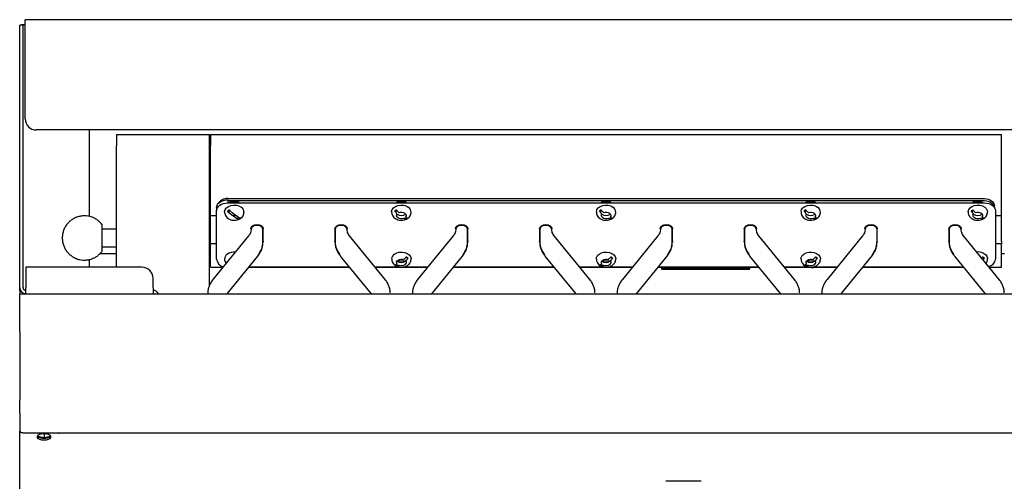
# Model space of a CAD drawing. Units: millimetres. Extents: x 15 to 915, y 230 to 702.
# Drawn here: x 15 to 460, y 493 to 702 of the extents above; entities that cross this region are included whole.
import ezdxf

# ---------------------------------------------------------------- set-up
doc = ezdxf.new("R2010")
doc.units = ezdxf.units.MM

msp = doc.modelspace()

# ---------------------------------------------------------------- linework, layer by layer
at = {"color": 7, "linetype": 'Continuous', "lineweight": 25}
for p, q in [((16.26, 699.51), (14.76, 699.51)), ((14.76, 616.98), (14.76, 699.51)), ((16.26, 616.98), (16.26, 699.51)), ((912.26, 701.96), (17.26, 701.96)), ((17.26, 700.16), (17.26, 701.96)), ((17.26, 657.16), (17.26, 700.16)), ((907.26, 652.16), (22.26, 652.16)), ((46.26, 613.09), (46.26, 652.16)), ((58.51, 650.16), (100.51, 650.16)), ((58.51, 650.16), (58.51, 645.16)), ((100.51, 645.16), (100.51, 650.16)), ((101.01, 650.16), (458.51, 650.16)), ((101.01, 650.16), (101.01, 645.16)), ((458.51, 645.16), (458.51, 650.16)), ((58.51, 627.23), (58.51, 645.16)), ((100.51, 627.23), (100.51, 645.16)), ((101.01, 627.23), (101.01, 645.16)), ((458.51, 627.23), (458.51, 645.16)), ((58.51, 623.7), (58.51, 627.23)), ((58.51, 591.19), (58.51, 623.7)), ((100.51, 623.7), (100.51, 627.23)), ((100.51, 591.19), (100.51, 623.7)), ((101.01, 623.7), (101.01, 627.23)), ((101.01, 613.49), (101.01, 623.7)), ((458.51, 623.7), (458.51, 627.23)), ((458.51, 613.49), (458.51, 623.7)), ((108.76, 621.13), (450.76, 621.13)), ((108.76, 620.59), (108.76, 619.17)), ((108.76, 620.23), (450.76, 620.23)), ((108.76, 619.17), (450.76, 619.17)), ((109.47, 619.17), (110.03, 619.86)), ((110.03, 619.86), (113.5, 619.86)), ((113.5, 619.86), (114.06, 619.17)), ((184.97, 619.17), (185.53, 619.86)), ((185.53, 619.86), (189, 619.86)), ((189, 619.86), (189.56, 619.17)), ((277.47, 619.17), (278.03, 619.86)), ((278.03, 619.86), (281.5, 619.86)), ((281.5, 619.86), (282.06, 619.17)), ((369.97, 619.17), (370.53, 619.86)), ((370.53, 619.86), (374, 619.86)), ((374, 619.86), (374.56, 619.17)), ((445.47, 619.17), (446.03, 619.86)), ((446.03, 619.86), (449.5, 619.86)), ((449.5, 619.86), (450.06, 619.17)), ((14.76, 613.48), (14.76, 616.98)), ((16.26, 613.48), (16.26, 616.98)), ((103.76, 617.05), (103.76, 615.64)), ((103.76, 593.72), (103.76, 615.64)), ((112.8, 612.18), (109.88, 614.25)), ((110.73, 614.85), (113.65, 612.78)), ((455.26, 617.18), (455.26, 617.95)), ((455.76, 615.64), (455.76, 593.72)), ((14.76, 595.45), (14.76, 613.48)), ((16.26, 595.45), (16.26, 613.48)), ((101.01, 613.49), (103.76, 613.49)), ((101.01, 600.77), (101.01, 613.49)), ((455.76, 613.49), (458.51, 613.49)), ((458.51, 601.83), (458.51, 613.49)), ((52.01, 597.43), (52.01, 609.36)), ((58.51, 607.36), (52.01, 607.36)), ((124.71, 601.49), (124.71, 607.15)), ((124.81, 601.88), (124.81, 607.47)), ((157.21, 607.47), (157.21, 601.88)), ((157.31, 607.15), (157.31, 601.49)), ((217.21, 601.49), (217.21, 607.15)), ((217.31, 601.88), (217.31, 607.47)), ((249.71, 607.47), (249.71, 601.88)), ((249.81, 607.15), (249.81, 601.49)), ((309.71, 601.49), (309.71, 607.15)), ((309.81, 601.88), (309.81, 607.47)), ((342.21, 607.47), (342.21, 601.88)), ((342.31, 607.15), (342.31, 601.49)), ((402.21, 601.49), (402.21, 607.15)), ((402.31, 601.88), (402.31, 607.47)), ((434.71, 607.47), (434.71, 601.88)), ((434.81, 607.15), (434.81, 601.49)), ((103.76, 600.77), (101.01, 600.77)), ((101.01, 591.63), (101.01, 600.77)), ((118.18, 604.26), (102.12, 584.6)), ((124.81, 601.88), (124.73, 601.39)), ((157.32, 601.34), (157.21, 601.88)), ((179.9, 584.6), (163.85, 604.26)), ((210.68, 604.26), (194.62, 584.6)), ((217.31, 601.88), (217.23, 601.39)), ((249.83, 601.31), (249.71, 601.88)), ((272.4, 584.6), (256.35, 604.26)), ((303.18, 604.26), (287.12, 584.6)), ((309.81, 601.88), (309.73, 601.39)), ((342.32, 601.34), (342.21, 601.88)), ((364.9, 584.6), (348.85, 604.26)), ((395.68, 604.26), (379.62, 584.6)), ((402.31, 601.88), (402.23, 601.39)), ((434.83, 601.31), (434.71, 601.88)), ((457.4, 584.6), (441.35, 604.26)), ((458.51, 600.77), (455.76, 600.77)), ((458.51, 601.83), (458.51, 600.77)), ((458.51, 591.63), (458.51, 600.77)), ((52.01, 599.36), (58.51, 599.36)), ((14.76, 589.02), (14.76, 595.45)), ((16.26, 589.02), (16.26, 595.45)), ((46.26, 590.16), (46.26, 593.62)), ((58.51, 596.16), (50.94, 596.16)), ((101.01, 596.16), (100.51, 596.16)), ((108.46, 578.16), (122.36, 595.19)), ((159.66, 595.19), (173.57, 578.16)), ((189.07, 592.85), (185.46, 592.85)), ((200.96, 578.16), (214.86, 595.19)), ((252.16, 595.19), (266.07, 578.16)), ((281.57, 592.85), (277.96, 592.85)), ((293.46, 578.16), (307.36, 595.19)), ((344.66, 595.19), (358.57, 578.16)), ((374.07, 592.85), (370.46, 592.85)), ((385.96, 578.16), (399.86, 595.19)), ((437.16, 595.19), (451.07, 578.16)), ((449.91, 593.77), (450.71, 594.34)), ((452.16, 593.89), (452.16, 594.07)), ((459.76, 596.16), (458.51, 596.16)), ((14.76, 580.91), (14.76, 589.02)), ((16.26, 580.91), (16.26, 589.02)), ((17.51, 590.16), (17.51, 580.91)), ((70.01, 590.16), (17.51, 590.16)), ((58.51, 590.16), (58.51, 591.19)), ((100.51, 588.71), (100.51, 591.19)), ((100.51, 581.87), (100.51, 588.71)), ((101.01, 590.16), (101.01, 591.63)), ((101.01, 590.16), (106.67, 590.16)), ((118.26, 590.16), (163.77, 590.16)), ((163.75, 590.18), (118.27, 590.18)), ((186.62, 590.18), (175.34, 590.18)), ((175.36, 590.16), (187.02, 590.16)), ((187.75, 590.16), (199.17, 590.16)), ((199.18, 590.18), (187.86, 590.18)), ((210.76, 590.16), (256.27, 590.16)), ((256.25, 590.18), (210.77, 590.18)), ((279.06, 590.18), (267.84, 590.18)), ((267.86, 590.16), (279.52, 590.16)), ((280.27, 590.16), (291.67, 590.16)), ((291.68, 590.18), (280.37, 590.18)), ((303.26, 590.16), (348.77, 590.16)), ((348.75, 590.18), (303.27, 590.18)), ((304.76, 590.16), (304.76, 589.36)), ((344.76, 589.36), (304.76, 589.36)), ((304.76, 589.26), (344.76, 589.26)), ((324.76, 590.16), (324.76, 589.36)), ((344.76, 589.36), (344.76, 590.16)), ((371.56, 590.18), (360.34, 590.18)), ((360.36, 590.16), (372.02, 590.16)), ((372.51, 590.06), (373.51, 590.06)), ((372.77, 590.16), (384.17, 590.16)), ((384.18, 590.18), (372.87, 590.18)), ((384.08, 590.06), (373.51, 590.06)), ((384.13, 590.11), (381.16, 590.11)), ((381.16, 590.11), (381.16, 590.11)), ((441.35, 590.06), (395.67, 590.06)), ((395.76, 590.16), (441.27, 590.16)), ((441.25, 590.18), (395.77, 590.18)), ((452.86, 590.16), (458.51, 590.16)), ((458.51, 590.16), (458.51, 591.63)), ((75.01, 580.91), (75.01, 585.16)), ((14.76, 579.66), (14.76, 580.91)), ((14.76, 579.66), (14.76, 578.16)), ((15.06, 579.66), (14.76, 579.66)), ((17.51, 578.16), (17.51, 580.91)), ((75.01, 580.91), (75.01, 578.16)), ((14.76, 578.16), (914.76, 578.16)), ((14.76, 561.09), (14.76, 578.16)), ((14.76, 561.09), (14.76, 530.13)), ((14.76, 524.32), (14.76, 530.13)), ((14.76, 524.32), (14.76, 516.2)), ((14.76, 515.9), (14.8, 516.05)), ((14.76, 515.17), (14.76, 515.9)), ((14.76, 509.28), (14.76, 515.17)), ((16.76, 515.36), (912.76, 515.36)), ((22.91, 514.1), (22.91, 513.85)), ((22.91, 513.85), (25.76, 513.15)), ((25.76, 514.78), (25.55, 514.83)), ((25.98, 514.83), (25.76, 514.78)), ((25.76, 514.78), (25.76, 513.15)), ((25.76, 513.15), (28.61, 513.85)), ((28.61, 513.85), (28.61, 514.1)), ((32.36, 515.09), (32.36, 515.36)), ((32.76, 515.09), (32.36, 515.09)), ((32.76, 515.26), (32.76, 515.36)), ((32.76, 515.26), (32.76, 515.09)), ((14.76, 507.62), (14.76, 509.28)), ((14.76, 387.73), (14.76, 507.62)), ((322.71, 493.43), (306.82, 493.43))]:
    msp.add_line(p, q, dxfattribs=at)
at = {"color": 7, "linetype": 'Continuous', "lineweight": 25, "flags": 128}
for points in [[(103.76, 617.05), (103.86, 617.74), (104.14, 618.4), (104.61, 619.02), (105.23, 619.55), (105.99, 619.99), (106.85, 620.32), (107.79, 620.52), (108.76, 620.59)], [(103.76, 615.64), (103.86, 616.33), (104.14, 616.99), (104.61, 617.6), (105.23, 618.14), (105.99, 618.58), (106.85, 618.9), (107.79, 619.1), (108.76, 619.17)], [(450.76, 621.13), (451.64, 621.07), (452.49, 620.89), (453.26, 620.59), (453.95, 620.2), (454.5, 619.72), (454.92, 619.17), (455.18, 618.57), (455.26, 617.95)], [(450.76, 620.23), (451.64, 620.17), (452.49, 619.99), (453.26, 619.7), (453.95, 619.3), (454.5, 618.82), (454.92, 618.27), (455.18, 617.67), (455.26, 617.18)], [(450.76, 619.17), (451.74, 619.1), (452.68, 618.9), (453.54, 618.58), (454.3, 618.14), (454.92, 617.6), (455.38, 616.99), (455.67, 616.33), (455.76, 615.64)], [(107.36, 615.12), (107.37, 615.33), (107.64, 616.19), (108.24, 616.97), (109.13, 617.6), (110.23, 618.02), (111.45, 618.21), (112.7, 618.15), (113.87, 617.84), (114.87, 617.31)], [(182.86, 615.12), (182.87, 615.33), (183.14, 616.19), (183.74, 616.97), (184.63, 617.6), (185.73, 618.02), (186.95, 618.21), (188.2, 618.15), (189.37, 617.84), (190.37, 617.31)], [(188.3, 612.18), (187.65, 612.02), (186.96, 612.01), (186.3, 612.16), (185.74, 612.44), (185.34, 612.84), (185.13, 613.3), (185.15, 613.79), (185.38, 614.25)], [(186.23, 614.85), (186.88, 615.01), (187.57, 615.02), (188.22, 614.88), (188.78, 614.59), (189.19, 614.19), (189.39, 613.73), (189.38, 613.24), (189.15, 612.78)], [(275.36, 615.12), (275.37, 615.33), (275.64, 616.19), (276.24, 616.97), (277.13, 617.6), (278.23, 618.02), (279.45, 618.21), (280.7, 618.15), (281.87, 617.84), (282.87, 617.31)], [(280.8, 612.18), (280.15, 612.02), (279.46, 612.01), (278.8, 612.16), (278.24, 612.44), (277.84, 612.84), (277.63, 613.3), (277.65, 613.79), (277.88, 614.25)], [(278.73, 614.85), (279.38, 615.01), (280.07, 615.02), (280.72, 614.88), (281.28, 614.59), (281.69, 614.19), (281.89, 613.73), (281.88, 613.24), (281.65, 612.78)], [(367.86, 615.12), (367.87, 615.33), (368.14, 616.19), (368.74, 616.97), (369.63, 617.6), (370.73, 618.02), (371.95, 618.21), (373.2, 618.15), (374.37, 617.84), (375.37, 617.31)], [(373.3, 612.18), (372.65, 612.02), (371.96, 612.01), (371.3, 612.16), (370.74, 612.44), (370.34, 612.84), (370.13, 613.3), (370.15, 613.79), (370.38, 614.25)], [(371.23, 614.85), (371.88, 615.01), (372.57, 615.02), (373.22, 614.88), (373.78, 614.59), (374.19, 614.19), (374.39, 613.73), (374.38, 613.24), (374.15, 612.78)], [(443.36, 615.09), (443.37, 615.33), (443.64, 616.19), (444.24, 616.97), (445.13, 617.6), (446.23, 618.02), (447.45, 618.21), (448.7, 618.15), (449.87, 617.84), (450.87, 617.31), (451.62, 616.6), (452.06, 615.77), (452.16, 615.09)], [(448.8, 612.18), (448.15, 612.02), (447.46, 612.01), (446.8, 612.16), (446.24, 612.44), (445.84, 612.84), (445.63, 613.3), (445.65, 613.79), (445.88, 614.25)], [(446.73, 614.85), (447.38, 615.01), (448.07, 615.02), (448.72, 614.88), (449.28, 614.59), (449.69, 614.19), (449.89, 613.73), (449.88, 613.24), (449.65, 612.78)], [(114.13, 612.48), (113.3, 612.19), (112.87, 612.1)], [(189.63, 612.48), (188.8, 612.19), (188.37, 612.1)], [(282.13, 612.48), (281.3, 612.19), (280.87, 612.1)], [(374.63, 612.48), (373.8, 612.19), (373.37, 612.1)], [(450.13, 612.48), (449.3, 612.19), (448.9, 612.1)], [(119.21, 607.47), (119.43, 608.23), (120.03, 608.87), (120.94, 609.3), (122.01, 609.45), (123.08, 609.3), (123.99, 608.87), (124.6, 608.23), (124.81, 607.47)], [(124.71, 607.15), (124.51, 607.88), (123.92, 608.5), (123.05, 608.92), (122.01, 609.06), (120.98, 608.92), (120.1, 608.5), (119.52, 607.88), (119.31, 607.15)], [(157.21, 607.47), (157.43, 608.23), (158.03, 608.87), (158.94, 609.3), (160.01, 609.45), (161.08, 609.3), (161.99, 608.87), (162.6, 608.23), (162.81, 607.47)], [(162.71, 607.15), (162.51, 607.88), (161.92, 608.5), (161.05, 608.92), (160.01, 609.06), (158.98, 608.92), (158.1, 608.5), (157.52, 607.88), (157.31, 607.15)], [(211.71, 607.47), (211.93, 608.23), (212.53, 608.87), (213.44, 609.3), (214.51, 609.45), (215.58, 609.3), (216.49, 608.87), (217.1, 608.23), (217.31, 607.47)], [(217.21, 607.15), (217.01, 607.88), (216.42, 608.5), (215.55, 608.92), (214.51, 609.06), (213.48, 608.92), (212.6, 608.5), (212.02, 607.88), (211.81, 607.15)], [(249.71, 607.47), (249.93, 608.23), (250.53, 608.87), (251.44, 609.3), (252.51, 609.45), (253.58, 609.3), (254.49, 608.87), (255.1, 608.23), (255.31, 607.47)], [(255.21, 607.15), (255.01, 607.88), (254.42, 608.5), (253.55, 608.92), (252.51, 609.06), (251.48, 608.92), (250.6, 608.5), (250.02, 607.88), (249.81, 607.15)], [(304.21, 607.47), (304.43, 608.23), (305.03, 608.87), (305.94, 609.3), (307.01, 609.45), (308.08, 609.3), (308.99, 608.87), (309.6, 608.23), (309.81, 607.47)], [(309.71, 607.15), (309.51, 607.88), (308.92, 608.5), (308.05, 608.92), (307.01, 609.06), (305.98, 608.92), (305.1, 608.5), (304.52, 607.88), (304.31, 607.15)], [(342.21, 607.47), (342.43, 608.23), (343.03, 608.87), (343.94, 609.3), (345.01, 609.45), (346.08, 609.3), (346.99, 608.87), (347.6, 608.23), (347.81, 607.47)], [(347.71, 607.15), (347.51, 607.88), (346.92, 608.5), (346.05, 608.92), (345.01, 609.06), (343.98, 608.92), (343.1, 608.5), (342.52, 607.88), (342.31, 607.15)], [(396.71, 607.47), (396.93, 608.23), (397.53, 608.87), (398.44, 609.3), (399.51, 609.45), (400.58, 609.3), (401.49, 608.87), (402.1, 608.23), (402.31, 607.47)], [(402.21, 607.15), (402.01, 607.88), (401.42, 608.5), (400.55, 608.92), (399.51, 609.06), (398.48, 608.92), (397.6, 608.5), (397.02, 607.88), (396.81, 607.15)], [(434.71, 607.47), (434.93, 608.23), (435.53, 608.87), (436.44, 609.3), (437.51, 609.45), (438.58, 609.3), (439.49, 608.87), (440.1, 608.23), (440.31, 607.47)], [(440.21, 607.15), (440.01, 607.88), (439.42, 608.5), (438.55, 608.92), (437.51, 609.06), (436.48, 608.92), (435.6, 608.5), (435.02, 607.88), (434.81, 607.15)], [(184.15, 596.09), (185.15, 596.62), (186.33, 596.93), (187.58, 597), (188.8, 596.81), (189.9, 596.38), (190.79, 595.76), (191.39, 594.98), (191.65, 594.12), (191.66, 593.9)], [(275.36, 593.89), (275.46, 594.55), (275.9, 595.38), (276.65, 596.09), (277.65, 596.62), (278.83, 596.93), (280.08, 597), (281.3, 596.81), (282.4, 596.38), (283.29, 595.76), (283.89, 594.98), (284.15, 594.12), (284.16, 593.88)], [(367.86, 593.89), (367.96, 594.55), (368.4, 595.38), (369.15, 596.09), (370.15, 596.62), (371.33, 596.93), (372.58, 597), (373.8, 596.81), (374.9, 596.38), (375.79, 595.76), (376.39, 594.98), (376.65, 594.12), (376.66, 593.88)], [(447.15, 597.15), (448.08, 597.17), (449.3, 596.98), (450.4, 596.56), (451.29, 595.93), (451.89, 595.16), (452.15, 594.29), (452.16, 594.07)], [(185.38, 591.57), (185.15, 592.03), (185.13, 592.52), (185.34, 592.98), (185.74, 593.38), (186.3, 593.66), (186.96, 593.81), (187.65, 593.8), (188.3, 593.63)], [(189.15, 593.03), (189.38, 592.58), (189.39, 592.09), (189.19, 591.62), (188.78, 591.23), (188.22, 590.94), (187.57, 590.8), (186.88, 590.81), (186.23, 590.97)], [(189.53, 594.82), (189.57, 594.75), (189.76, 594.07)], [(277.88, 591.57), (277.65, 592.03), (277.63, 592.52), (277.84, 592.98), (278.24, 593.38), (278.8, 593.66), (279.46, 593.81), (280.15, 593.8), (280.8, 593.63)], [(281.65, 593.03), (281.88, 592.58), (281.89, 592.09), (281.69, 591.62), (281.28, 591.23), (280.72, 590.94), (280.07, 590.8), (279.38, 590.81), (278.73, 590.97)], [(282.03, 594.81), (282.07, 594.75), (282.26, 594.07)], [(370.38, 591.57), (370.15, 592.03), (370.13, 592.52), (370.34, 592.98), (370.74, 593.38), (371.3, 593.66), (371.96, 593.81), (372.65, 593.8), (373.3, 593.63)], [(374.15, 593.03), (374.38, 592.58), (374.39, 592.09), (374.19, 591.62), (373.78, 591.23), (373.22, 590.94), (372.57, 590.8), (371.88, 590.81), (371.23, 590.97)], [(374.53, 594.82), (374.57, 594.75), (374.76, 594.07)], [(186.15, 590.88), (185.73, 590.98), (184.88, 591.28)], [(278.65, 590.88), (278.23, 590.98), (277.39, 591.27)], [(371.15, 590.88), (370.73, 590.98), (369.89, 591.27)], [(102.12, 584.6), (102.05, 584.5), (102, 584.4)], [(194.62, 584.6), (194.55, 584.5), (194.5, 584.4)], [(287.12, 584.6), (287.05, 584.5), (287, 584.4)], [(379.62, 584.6), (379.55, 584.5), (379.5, 584.4)], [(14.76, 516.2), (14.8, 516.04), (14.92, 515.88), (15.1, 515.73), (15.35, 515.6), (15.65, 515.5), (16, 515.42), (16.37, 515.37), (16.76, 515.36)], [(25.76, 512.13), (26.86, 512.21), (27.82, 512.45), (28.53, 512.81), (28.91, 513.25), (28.91, 513.72), (28.53, 514.16), (27.82, 514.52), (26.86, 514.76), (25.76, 514.84), (24.67, 514.76), (23.71, 514.52), (22.99, 514.16), (22.61, 513.72), (22.61, 513.25), (22.99, 512.81), (23.71, 512.45), (24.67, 512.21), (25.76, 512.13)]]:
    msp.add_lwpolyline(points, dxfattribs=at)
at = {"color": 7, "linetype": 'Continuous', "lineweight": 25}
for centre, radius, start, end in [((22.26, 657.16), 5, 180, 270), ((108.43, 616.54), 4.6, 85.8995, 150.2621), ((111.11, 613.04), 3.4, 118.0986, 132.426), ((110.59, 615.28), 1.33, 145.2791, 209.1957), ((113.47, 615.02), 2.69, 357.404, 58.4743), ((186.61, 613.04), 3.4, 118.0981, 132.4288), ((186.09, 615.28), 1.33, 145.2813, 209.1935), ((187.26, 616.55), 3.07, 230.8273, 309.1727), ((188.97, 615.02), 2.69, 357.4051, 58.4732), ((279.11, 613.04), 3.4, 118.0992, 132.4277), ((278.59, 615.28), 1.33, 145.2802, 209.1946), ((279.76, 616.55), 3.07, 230.8273, 309.1727), ((281.47, 615.02), 2.69, 357.4057, 58.4726), ((371.61, 613.04), 3.4, 118.0989, 132.4268), ((371.09, 615.28), 1.33, 145.2829, 209.1919), ((372.26, 616.55), 3.07, 230.8269, 309.1731), ((373.97, 615.02), 2.69, 357.4054, 58.4729), ((447.11, 613.04), 3.4, 118.0984, 132.4278), ((446.59, 615.28), 1.33, 145.2805, 209.1939), ((447.76, 616.55), 3.07, 230.8273, 309.1727), ((111.76, 616.93), 3.42, 251.096, 282.441), ((112.41, 614.88), 3.4, 298.0995, 312.4284), ((187.91, 614.88), 3.4, 298.099, 312.4311), ((280.41, 614.88), 3.4, 298.1004, 312.4286), ((372.91, 614.88), 3.4, 298.0997, 312.4299), ((448.41, 614.88), 3.4, 298.0995, 312.4299), ((115.94, 601.64), 8.77, 319.4757, 359.0173), ((166.09, 601.64), 8.77, 180.9832, 220.5238), ((208.44, 601.64), 8.77, 319.4764, 359.0163), ((258.59, 601.64), 8.77, 180.9832, 220.5241), ((300.94, 601.64), 8.77, 319.4764, 359.0163), ((351.09, 601.64), 8.77, 180.9836, 220.5237), ((393.44, 601.64), 8.77, 319.4761, 359.0167), ((443.59, 601.64), 8.77, 180.9835, 220.5238), ((111.74, 591.36), 5.65, 84.8989, 123.0629), ((107.53, 594.18), 3.8, 187.0256, 260.2955), ((110.09, 593.77), 2.73, 121.7825, 177.2889), ((185.59, 593.77), 2.73, 121.7852, 177.2862), ((187.26, 595.34), 3.07, 230.8273, 309.1727), ((187.91, 591.82), 3.4, 47.5738, 61.8961), ((279.76, 595.34), 3.07, 230.8273, 309.1727), ((280.41, 591.82), 3.4, 47.5762, 61.8947), ((372.26, 595.34), 3.07, 230.8269, 309.1731), ((372.91, 591.82), 3.4, 47.575, 61.8954), ((448.41, 591.82), 3.4, 47.575, 61.8956), ((451.81, 594.36), 4.01, 281.8926, 350.7864), ((70.01, 585.16), 5, 0, 90), ((186.61, 593.66), 3.4, 227.5689, 241.901), ((279.11, 593.66), 3.4, 227.57, 241.8999), ((371.61, 593.66), 3.4, 227.5708, 241.9002), ((17.51, 580.91), 2.75, 180, 270), ((17.51, 580.91), 1.25, 180, 270), ((75.01, 576.91), 2.75, 27.0357, 90), ((15.45, 515.05), 0.697, 113.1707, 169.4732), ((25.3, 516.71), 3.88, 227.5214, 276.8768), ((26.23, 516.71), 3.88, 263.1231, 312.4783)]:
    msp.add_arc(centre, radius, start, end, dxfattribs=at)
for points, knots in [([(17.26, 699.65), (16.99, 699.64), (16.36, 699.62), (15.52, 699.58), (14.89, 699.55), (14.8, 699.52), (14.76, 699.51)], [0, 0, 0, 0, 0.202651, 0.468433, 0.734215, 1, 1, 1, 1]), ([(17.26, 699.64), (17.19, 699.64), (16.95, 699.62), (16.61, 699.58), (16.32, 699.55), (16.28, 699.52), (16.26, 699.51)], [0, 0, 0, 0, 0.137292, 0.4248595, 0.7124416, 1, 1, 1, 1]), ([(107.39, 615.13), (107.38, 615.05), (107.33, 614.63), (107.56, 613.89), (108.03, 613.01), (108.75, 612.29), (109.65, 611.74), (110.71, 611.4), (111.88, 611.3), (113.04, 611.43), (113.72, 611.74), (114.04, 611.89)], [0, 0, 0, 0, 0.02839, 0.146712, 0.260759, 0.375217, 0.493969, 0.618714, 0.748587, 0.882294, 1, 1, 1, 1]), ([(109.88, 614.25), (109.69, 614.4), (109.32, 614.71), (108.99, 615.21), (108.84, 615.5), (108.82, 615.55)], [0, 0, 0, 0, 0.452438, 0.903376, 1, 1, 1, 1]), ([(109.51, 616.04), (109.68, 615.84), (110.01, 615.43), (110.45, 615.05), (110.68, 614.88), (110.73, 614.85)], [0, 0, 0, 0, 0.442803, 0.885449, 1, 1, 1, 1]), ([(114.04, 611.89), (114.09, 611.91), (114.49, 612.06), (115.07, 612.56), (115.72, 613.34), (116.11, 614.23), (116.13, 614.84), (116.13, 615.12)], [0, 0, 0, 0, 0.043309, 0.30187, 0.55047, 0.792587, 1, 1, 1, 1]), ([(182.89, 615.13), (182.88, 615.05), (182.83, 614.63), (183.06, 613.89), (183.53, 613.01), (184.25, 612.29), (185.15, 611.74), (186.21, 611.4), (187.38, 611.3), (188.54, 611.43), (189.22, 611.74), (189.54, 611.89)], [0, 0, 0, 0, 0.02839, 0.146711, 0.260757, 0.375217, 0.493966, 0.618712, 0.748584, 0.882291, 1, 1, 1, 1]), ([(185.38, 614.25), (185.19, 614.4), (184.82, 614.71), (184.49, 615.21), (184.34, 615.5), (184.32, 615.55)], [0, 0, 0, 0, 0.452449, 0.903376, 1, 1, 1, 1]), ([(185.01, 616.04), (185.18, 615.84), (185.51, 615.43), (185.95, 615.05), (186.18, 614.88), (186.23, 614.85)], [0, 0, 0, 0, 0.44281, 0.88545, 1, 1, 1, 1]), ([(189.54, 611.89), (189.59, 611.91), (189.99, 612.06), (190.57, 612.56), (191.22, 613.34), (191.61, 614.23), (191.63, 614.84), (191.63, 615.12)], [0, 0, 0, 0, 0.043309, 0.301871, 0.550471, 0.792586, 1, 1, 1, 1]), ([(275.39, 615.13), (275.38, 615.05), (275.33, 614.63), (275.56, 613.89), (276.03, 613.01), (276.75, 612.29), (277.65, 611.74), (278.71, 611.4), (279.88, 611.3), (281.04, 611.43), (281.72, 611.74), (282.04, 611.89)], [0, 0, 0, 0, 0.02839, 0.146712, 0.260758, 0.375217, 0.493967, 0.618715, 0.748587, 0.882294, 1, 1, 1, 1]), ([(277.88, 614.25), (277.69, 614.4), (277.32, 614.71), (276.99, 615.21), (276.84, 615.5), (276.82, 615.55)], [0, 0, 0, 0, 0.452445, 0.903379, 1, 1, 1, 1]), ([(277.51, 616.04), (277.68, 615.84), (278.01, 615.43), (278.45, 615.05), (278.68, 614.88), (278.73, 614.85)], [0, 0, 0, 0, 0.442812, 0.88545, 1, 1, 1, 1]), ([(282.04, 611.89), (282.09, 611.91), (282.49, 612.06), (283.07, 612.56), (283.72, 613.34), (284.11, 614.23), (284.13, 614.84), (284.13, 615.12)], [0, 0, 0, 0, 0.043312, 0.301873, 0.55047, 0.792587, 1, 1, 1, 1]), ([(367.89, 615.13), (367.88, 615.05), (367.83, 614.63), (368.06, 613.89), (368.53, 613.01), (369.25, 612.29), (370.15, 611.74), (371.21, 611.4), (372.38, 611.3), (373.54, 611.43), (374.22, 611.74), (374.54, 611.89)], [0, 0, 0, 0, 0.02839, 0.146711, 0.260758, 0.375217, 0.493967, 0.618714, 0.748587, 0.882294, 1, 1, 1, 1]), ([(370.38, 614.25), (370.19, 614.4), (369.82, 614.71), (369.49, 615.21), (369.34, 615.5), (369.32, 615.55)], [0, 0, 0, 0, 0.452443, 0.9033778, 1, 1, 1, 1]), ([(370.01, 616.04), (370.18, 615.84), (370.51, 615.43), (370.95, 615.05), (371.18, 614.88), (371.23, 614.85)], [0, 0, 0, 0, 0.442808, 0.885452, 1, 1, 1, 1]), ([(374.54, 611.89), (374.59, 611.91), (374.99, 612.06), (375.57, 612.56), (376.22, 613.34), (376.61, 614.23), (376.63, 614.84), (376.63, 615.12)], [0, 0, 0, 0, 0.043312, 0.301873, 0.55047, 0.792586, 1, 1, 1, 1]), ([(443.39, 615.09), (443.38, 615.01), (443.34, 614.6), (443.57, 613.86), (444.06, 612.97), (444.58, 612.45), (444.91, 612.22), (444.94, 612.19)], [0, 0, 0, 0, 0.06936, 0.367054, 0.654277, 0.959959, 1, 1, 1, 1]), ([(445.88, 614.25), (445.69, 614.4), (445.32, 614.71), (444.99, 615.21), (444.84, 615.5), (444.82, 615.55)], [0, 0, 0, 0, 0.452443, 0.903379, 1, 1, 1, 1]), ([(445.51, 616.04), (445.68, 615.84), (446.01, 615.43), (446.45, 615.05), (446.68, 614.88), (446.73, 614.85)], [0, 0, 0, 0, 0.442809, 0.8854516, 1, 1, 1, 1]), ([(450.04, 611.88), (450.08, 611.9), (450.47, 612.05), (451.05, 612.54), (451.7, 613.31), (452.1, 614.2), (452.12, 614.8), (452.13, 615.08)], [0, 0, 0, 0, 0.035541, 0.296676, 0.547724, 0.792077, 1, 1, 1, 1]), ([(44.01, 613.36), (43.42, 613.33), (42.58, 613.29), (41.35, 613.01), (40.32, 612.68), (39.14, 612.12), (37.97, 611.37), (36.86, 610.4), (35.87, 609.23), (35.04, 607.87), (34.42, 606.35), (34.05, 604.69), (33.97, 602.95), (34.2, 601.16), (34.75, 599.46), (35.56, 597.93), (36.57, 596.61), (37.77, 595.49), (39.07, 594.62), (40.32, 594.03), (41.47, 593.67), (42.66, 593.41), (43.51, 593.38), (44.01, 593.36)], [0, 0, 0, 0, 0.056722, 0.080317, 0.119503, 0.160562, 0.204967, 0.251752, 0.300562, 0.351139, 0.403336, 0.457092, 0.51243, 0.569466, 0.628457, 0.681737, 0.734667, 0.786912, 0.837647, 0.883992, 0.918204, 0.952207, 1, 1, 1, 1]), ([(51.98, 609.34), (51.8, 609.59), (51.29, 610.29), (50.25, 611.22), (48.95, 612.1), (47.7, 612.68), (46.56, 613.05), (45.37, 613.3), (44.51, 613.34), (44.01, 613.36)], [0, 0, 0, 0, 0.100347, 0.27749, 0.449515, 0.606655, 0.722658, 0.837949, 1, 1, 1, 1]), ([(114.01, 611.88), (113.85, 611.85), (113.51, 611.81), (113.08, 611.99), (112.85, 612.15), (112.8, 612.18)], [0, 0, 0, 0, 0.442797, 0.885448, 1, 1, 1, 1]), ([(113.65, 612.78), (113.83, 612.67), (114.2, 612.43), (114.54, 612.35), (114.68, 612.36), (114.71, 612.37)], [0, 0, 0, 0, 0.4524451, 0.9033738, 1, 1, 1, 1]), ([(189.51, 611.88), (189.35, 611.85), (189.01, 611.81), (188.58, 611.99), (188.35, 612.15), (188.3, 612.18)], [0, 0, 0, 0, 0.442808, 0.885459, 1, 1, 1, 1]), ([(189.15, 612.78), (189.33, 612.67), (189.7, 612.43), (190.04, 612.35), (190.18, 612.36), (190.21, 612.37)], [0, 0, 0, 0, 0.4524486, 0.9033807, 1, 1, 1, 1]), ([(282.01, 611.88), (281.85, 611.85), (281.51, 611.81), (281.08, 611.99), (280.85, 612.15), (280.8, 612.18)], [0, 0, 0, 0, 0.4428, 0.885448, 1, 1, 1, 1]), ([(281.65, 612.78), (281.83, 612.67), (282.2, 612.43), (282.54, 612.35), (282.68, 612.36), (282.71, 612.37)], [0, 0, 0, 0, 0.4524504, 0.9033739, 1, 1, 1, 1]), ([(374.51, 611.88), (374.35, 611.85), (374.01, 611.81), (373.58, 611.99), (373.35, 612.15), (373.3, 612.18)], [0, 0, 0, 0, 0.442803, 0.885448, 1, 1, 1, 1]), ([(374.15, 612.78), (374.33, 612.67), (374.7, 612.43), (375.04, 612.35), (375.18, 612.36), (375.21, 612.37)], [0, 0, 0, 0, 0.452451, 0.903376, 1, 1, 1, 1]), ([(444.94, 612.19), (445.16, 612.06), (445.69, 611.72), (446.68, 611.41), (447.85, 611.3), (449.02, 611.43), (449.71, 611.74), (450.04, 611.88)], [0, 0, 0, 0, 0.147147, 0.357474, 0.574138, 0.797272, 1, 1, 1, 1]), ([(450.01, 611.88), (449.85, 611.85), (449.51, 611.81), (449.08, 611.99), (448.85, 612.15), (448.8, 612.18)], [0, 0, 0, 0, 0.442802, 0.88545, 1, 1, 1, 1]), ([(449.65, 612.78), (449.83, 612.67), (450.2, 612.43), (450.54, 612.35), (450.68, 612.36), (450.71, 612.37)], [0, 0, 0, 0, 0.452451, 0.903377, 1, 1, 1, 1]), ([(119.31, 607.15), (119.29, 606.8), (119.24, 606.16), (118.83, 605.21), (118.47, 604.58), (118.19, 604.28), (118.18, 604.27)], [0, 0, 0, 0, 0.366114, 0.685817, 0.985851, 1, 1, 1, 1]), ([(163.87, 604.27), (163.79, 604.36), (163.47, 604.71), (163.11, 605.37), (162.81, 606.23), (162.67, 606.82), (162.72, 607.14), (162.72, 607.15)], [0, 0, 0, 0, 0.094715, 0.369217, 0.66252, 0.98897, 1, 1, 1, 1]), ([(211.81, 607.15), (211.79, 606.8), (211.74, 606.16), (211.33, 605.21), (210.98, 604.58), (210.69, 604.28), (210.68, 604.27)], [0, 0, 0, 0, 0.366114, 0.685815, 0.985849, 1, 1, 1, 1]), ([(256.37, 604.27), (256.29, 604.36), (255.97, 604.71), (255.61, 605.37), (255.31, 606.23), (255.17, 606.82), (255.22, 607.14), (255.22, 607.15)], [0, 0, 0, 0, 0.094715, 0.369218, 0.662519, 0.98897, 1, 1, 1, 1]), ([(304.31, 607.15), (304.29, 606.8), (304.24, 606.16), (303.83, 605.21), (303.47, 604.58), (303.19, 604.28), (303.18, 604.27)], [0, 0, 0, 0, 0.366114, 0.685816, 0.98585, 1, 1, 1, 1]), ([(348.87, 604.27), (348.79, 604.36), (348.47, 604.71), (348.11, 605.37), (347.81, 606.23), (347.67, 606.82), (347.72, 607.14), (347.72, 607.15)], [0, 0, 0, 0, 0.094716, 0.369218, 0.66252, 0.98897, 1, 1, 1, 1]), ([(396.81, 607.15), (396.79, 606.8), (396.74, 606.16), (396.33, 605.21), (395.97, 604.58), (395.69, 604.28), (395.68, 604.27)], [0, 0, 0, 0, 0.366114, 0.685816, 0.98585, 1, 1, 1, 1]), ([(441.37, 604.27), (441.29, 604.36), (440.97, 604.71), (440.61, 605.37), (440.31, 606.23), (440.17, 606.82), (440.22, 607.14), (440.22, 607.15)], [0, 0, 0, 0, 0.094716, 0.369218, 0.66252, 0.98897, 1, 1, 1, 1]), ([(122.34, 595.2), (122.58, 595.5), (123.17, 596.22), (123.86, 597.51), (124.42, 599.02), (124.7, 600.37), (124.68, 601.2), (124.68, 601.49)], [0, 0, 0, 0, 0.161352, 0.39427, 0.630502, 0.87144, 1, 1, 1, 1]), ([(157.35, 601.4), (157.34, 601.17), (157.32, 600.35), (157.61, 598.99), (158.21, 597.4), (158.91, 596.14), (159.49, 595.45), (159.69, 595.21)], [0, 0, 0, 0, 0.107509, 0.369724, 0.61496, 0.862885, 1, 1, 1, 1]), ([(214.84, 595.2), (215.08, 595.5), (215.67, 596.22), (216.36, 597.51), (216.92, 599.02), (217.2, 600.37), (217.18, 601.2), (217.18, 601.49)], [0, 0, 0, 0, 0.161353, 0.394269, 0.630502, 0.87144, 1, 1, 1, 1]), ([(249.85, 601.4), (249.84, 601.17), (249.82, 600.35), (250.11, 598.99), (250.71, 597.4), (251.41, 596.14), (251.99, 595.45), (252.19, 595.21)], [0, 0, 0, 0, 0.107509, 0.369724, 0.614961, 0.862885, 1, 1, 1, 1]), ([(307.34, 595.2), (307.58, 595.5), (308.17, 596.22), (308.86, 597.51), (309.42, 599.02), (309.7, 600.37), (309.68, 601.2), (309.68, 601.49)], [0, 0, 0, 0, 0.161353, 0.394269, 0.630502, 0.87144, 1, 1, 1, 1]), ([(342.35, 601.4), (342.34, 601.17), (342.32, 600.35), (342.61, 598.99), (343.21, 597.4), (343.91, 596.14), (344.49, 595.45), (344.69, 595.21)], [0, 0, 0, 0, 0.107509, 0.369724, 0.61496, 0.862885, 1, 1, 1, 1]), ([(399.84, 595.2), (400.08, 595.5), (400.67, 596.22), (401.36, 597.51), (401.92, 599.02), (402.2, 600.37), (402.18, 601.2), (402.18, 601.49)], [0, 0, 0, 0, 0.161352, 0.394269, 0.630502, 0.87144, 1, 1, 1, 1]), ([(434.85, 601.4), (434.84, 601.17), (434.82, 600.35), (435.11, 598.99), (435.71, 597.4), (436.41, 596.14), (436.99, 595.45), (437.19, 595.21)], [0, 0, 0, 0, 0.107509, 0.369724, 0.61496, 0.862885, 1, 1, 1, 1]), ([(44.01, 593.36), (44.61, 593.39), (45.45, 593.43), (46.67, 593.7), (47.71, 594.04), (48.89, 594.59), (50.05, 595.35), (51.14, 596.28), (51.74, 597.03), (52.04, 597.4)], [0, 0, 0, 0, 0.191053, 0.270529, 0.402522, 0.54082, 0.690386, 0.847972, 1, 1, 1, 1]), ([(107.4, 593.91), (107.39, 593.76), (107.36, 593.28), (107.59, 592.56), (107.92, 592.08), (108.06, 591.87)], [0, 0, 0, 0, 0.197054, 0.657343, 1, 1, 1, 1]), ([(182.9, 593.91), (182.89, 593.76), (182.86, 593.28), (183.13, 592.5), (183.65, 591.65), (184.32, 591.01), (184.85, 590.75), (185.07, 590.64)], [0, 0, 0, 0, 0.104168, 0.347489, 0.583576, 0.82227, 1, 1, 1, 1]), ([(185.07, 590.64), (185.16, 590.59), (185.57, 590.35), (186.43, 590.16), (187.61, 590.09), (188.82, 590.31), (189.89, 590.79), (190.74, 591.49), (191.32, 592.32), (191.64, 593.15), (191.63, 593.69), (191.62, 593.9)], [0, 0, 0, 0, 0.03463, 0.162092, 0.294443, 0.430661, 0.571499, 0.693864, 0.811696, 0.926899, 1, 1, 1, 1]), ([(188.3, 593.63), (188.49, 593.78), (188.87, 594.08), (189.28, 594.53), (189.48, 594.78), (189.51, 594.83)], [0, 0, 0, 0, 0.452444, 0.903373, 1, 1, 1, 1]), ([(190.21, 594.34), (190.08, 594.11), (189.83, 593.65), (189.42, 593.24), (189.19, 593.07), (189.15, 593.03)], [0, 0, 0, 0, 0.442821, 0.885475, 1, 1, 1, 1]), ([(275.4, 593.89), (275.39, 593.74), (275.36, 593.26), (275.64, 592.47), (276.17, 591.63), (276.83, 591), (277.36, 590.75), (277.57, 590.64)], [0, 0, 0, 0, 0.107267, 0.351346, 0.588406, 0.828333, 1, 1, 1, 1]), ([(280.8, 593.63), (280.99, 593.78), (281.37, 594.08), (281.78, 594.53), (281.98, 594.78), (282.01, 594.83)], [0, 0, 0, 0, 0.452447, 0.903379, 1, 1, 1, 1]), ([(282.71, 594.34), (282.58, 594.11), (282.33, 593.65), (281.92, 593.24), (281.69, 593.07), (281.65, 593.03)], [0, 0, 0, 0, 0.44282, 0.885471, 1, 1, 1, 1]), ([(282.58, 590.98), (282.79, 591.15), (283.27, 591.53), (283.8, 592.3), (284.13, 593.13), (284.13, 593.67), (284.12, 593.88)], [0, 0, 0, 0, 0.233444, 0.527301, 0.814215, 1, 1, 1, 1]), ([(367.9, 593.89), (367.89, 593.74), (367.86, 593.26), (368.14, 592.47), (368.67, 591.63), (369.33, 591), (369.86, 590.75), (370.07, 590.64)], [0, 0, 0, 0, 0.107267, 0.351346, 0.588406, 0.828332, 1, 1, 1, 1]), ([(373.3, 593.63), (373.49, 593.78), (373.87, 594.08), (374.28, 594.53), (374.48, 594.78), (374.51, 594.83)], [0, 0, 0, 0, 0.452445, 0.903377, 1, 1, 1, 1]), ([(375.21, 594.34), (375.08, 594.11), (374.83, 593.65), (374.42, 593.24), (374.19, 593.07), (374.15, 593.03)], [0, 0, 0, 0, 0.4428191, 0.8854704, 1, 1, 1, 1]), ([(375.08, 590.98), (375.29, 591.15), (375.77, 591.53), (376.3, 592.3), (376.63, 593.13), (376.63, 593.67), (376.62, 593.88)], [0, 0, 0, 0, 0.233443, 0.527301, 0.814215, 1, 1, 1, 1]), ([(449.51, 594.26), (449.65, 594.4), (449.83, 594.58), (449.98, 594.78), (450.01, 594.83)], [0, 0, 0, 0, 0.7752503, 1, 1, 1, 1]), ([(450.71, 594.34), (450.58, 594.1), (450.41, 593.76), (450.16, 593.52), (450.08, 593.45)], [0, 0, 0, 0, 0.703553, 1, 1, 1, 1]), ([(451.46, 591.88), (451.57, 592.03), (451.89, 592.45), (452.14, 593.15), (452.13, 593.69), (452.12, 593.9)], [0, 0, 0, 0, 0.264647, 0.714534, 1, 1, 1, 1]), ([(184.32, 591.15), (184.45, 591.16), (184.7, 591.17), (185.1, 591.38), (185.33, 591.54), (185.38, 591.57)], [0, 0, 0, 0, 0.44282, 0.88545, 1, 1, 1, 1]), ([(186.23, 590.97), (186.04, 590.86), (185.65, 590.63), (185.24, 590.61), (185.05, 590.65), (185.01, 590.66)], [0, 0, 0, 0, 0.452452, 0.903377, 1, 1, 1, 1]), ([(276.82, 591.15), (276.95, 591.16), (277.2, 591.17), (277.6, 591.38), (277.83, 591.54), (277.88, 591.57)], [0, 0, 0, 0, 0.4428227, 0.8854553, 1, 1, 1, 1]), ([(278.73, 590.97), (278.54, 590.86), (278.15, 590.63), (277.74, 590.61), (277.55, 590.65), (277.51, 590.66)], [0, 0, 0, 0, 0.452443, 0.903376, 1, 1, 1, 1]), ([(277.57, 590.64), (277.67, 590.58), (278.09, 590.35), (278.96, 590.15), (280.15, 590.09), (281.31, 590.31), (282.11, 590.66), (282.5, 590.92), (282.58, 590.98)], [0, 0, 0, 0, 0.063906, 0.277859, 0.499929, 0.72849, 0.939833, 1, 1, 1, 1]), ([(369.32, 591.15), (369.45, 591.16), (369.7, 591.17), (370.1, 591.38), (370.33, 591.54), (370.38, 591.57)], [0, 0, 0, 0, 0.442823, 0.885453, 1, 1, 1, 1]), ([(371.23, 590.97), (371.04, 590.86), (370.65, 590.63), (370.24, 590.61), (370.05, 590.65), (370.01, 590.66)], [0, 0, 0, 0, 0.452447, 0.903381, 1, 1, 1, 1]), ([(370.07, 590.64), (370.17, 590.58), (370.59, 590.35), (371.46, 590.15), (372.65, 590.09), (373.81, 590.31), (374.61, 590.66), (375, 590.92), (375.08, 590.98)], [0, 0, 0, 0, 0.063907, 0.277859, 0.499928, 0.728491, 0.939832, 1, 1, 1, 1]), ([(102.14, 584.58), (101.9, 584.29), (101.32, 583.56), (100.62, 582.28), (100.07, 580.76), (99.79, 579.47), (99.81, 578.7), (99.81, 578.47)], [0, 0, 0, 0, 0.165793, 0.405119, 0.647853, 0.895424, 1, 1, 1, 1]), ([(182.22, 578.52), (182.22, 578.72), (182.24, 579.49), (181.95, 580.79), (181.36, 582.38), (180.66, 583.65), (180.08, 584.33), (179.88, 584.58)], [0, 0, 0, 0, 0.087867, 0.355853, 0.606486, 0.859866, 1, 1, 1, 1]), ([(194.64, 584.58), (194.4, 584.29), (193.82, 583.56), (193.12, 582.28), (192.57, 580.76), (192.29, 579.47), (192.31, 578.7), (192.31, 578.47)], [0, 0, 0, 0, 0.165793, 0.405119, 0.647853, 0.895424, 1, 1, 1, 1]), ([(274.72, 578.52), (274.72, 578.72), (274.74, 579.49), (274.45, 580.79), (273.86, 582.38), (273.16, 583.65), (272.58, 584.33), (272.38, 584.58)], [0, 0, 0, 0, 0.087867, 0.355854, 0.606487, 0.859867, 1, 1, 1, 1]), ([(287.14, 584.58), (286.9, 584.29), (286.32, 583.56), (285.62, 582.28), (285.07, 580.76), (284.79, 579.47), (284.81, 578.7), (284.81, 578.47)], [0, 0, 0, 0, 0.165793, 0.40512, 0.647853, 0.895424, 1, 1, 1, 1]), ([(367.22, 578.52), (367.22, 578.72), (367.24, 579.49), (366.95, 580.79), (366.36, 582.38), (365.66, 583.65), (365.08, 584.33), (364.88, 584.58)], [0, 0, 0, 0, 0.087867, 0.355854, 0.606487, 0.859867, 1, 1, 1, 1]), ([(379.64, 584.58), (379.4, 584.29), (378.82, 583.56), (378.12, 582.28), (377.57, 580.76), (377.29, 579.47), (377.31, 578.7), (377.31, 578.47)], [0, 0, 0, 0, 0.165793, 0.40512, 0.647853, 0.895424, 1, 1, 1, 1]), ([(459.72, 578.52), (459.72, 578.72), (459.74, 579.49), (459.45, 580.79), (458.86, 582.38), (458.16, 583.65), (457.58, 584.33), (457.38, 584.58)], [0, 0, 0, 0, 0.087867, 0.355854, 0.606486, 0.859867, 1, 1, 1, 1])]:
    msp.add_open_spline(points, degree=3, knots=knots, dxfattribs=at)

doc.saveas('drawing.dxf')
